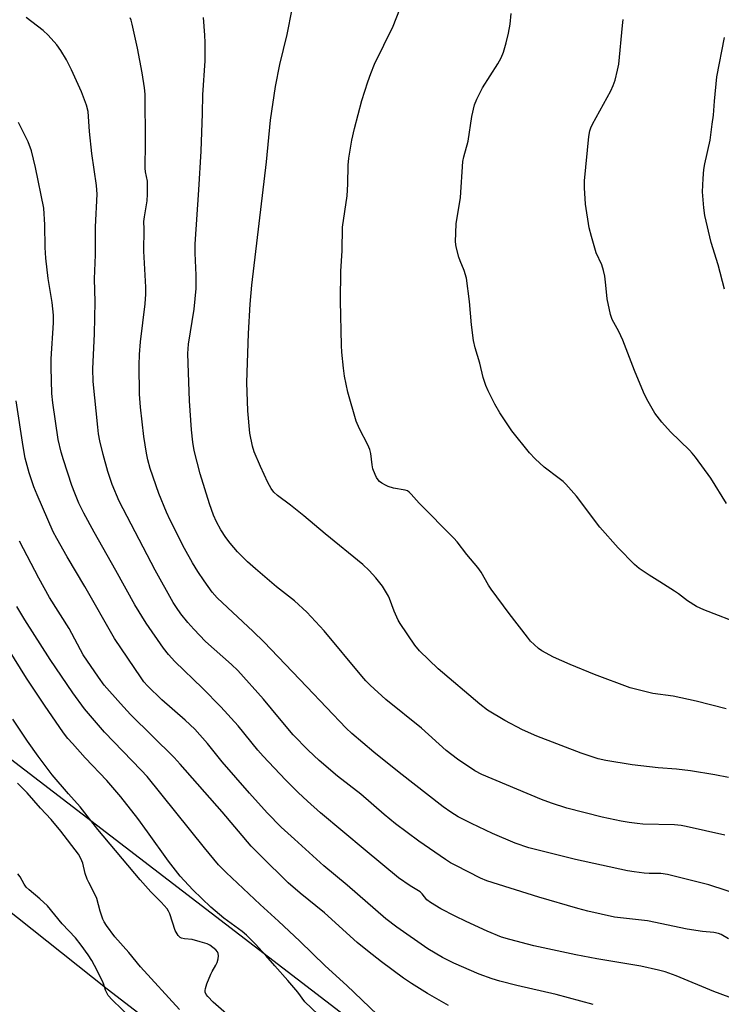
# Model space of a CAD drawing. Units: inches. Extents: x 1237765 to 1243765, y 513455 to 517456.
# Drawn here: x 1239773 to 1239977, y 516908 to 517194 of the extents above; entities that cross this region are included whole.
import ezdxf

# ---------------------------------------------------------------- set-up
doc = ezdxf.new("R2010")
doc.units = ezdxf.units.IN
doc.header["$MEASUREMENT"] = 0
for name, color, linetype in [('NTRL-Farm Land', 3, 'Continuous'), ('NTRL-Trees', 3, 'Continuous'), ('Undefined', 1, 'Continuous')]:
    doc.layers.add(name, color=color, linetype=linetype)

msp = doc.modelspace()

# ---------------------------------------------------------------- linework, layer by layer
at = {"layer": 'NTRL-Farm Land'}
msp.add_polyline3d([(1240050.03, 516866.68, 0), (1239943.74, 516811.14, 0), (1239933.44, 516820.14, 0), (1239885.06, 516850.15, 0), (1239850.95, 516871.69, 0), (1239798.57, 516911.99, 0), (1239754.88, 516946.67, 0), (1239718.14, 516986.53, 0), (1239678.63, 517025.09, 0), (1239666.31, 517058.91, 0), (1239656.22, 517068.4, 0), (1239614.1, 517107.16, 0), (1239578.73, 517134.89, 0), (1239538.01, 517162.58, 0), (1239511.72, 517175.19, 0), (1239471.65, 517188.9, 0), (1239410.9, 517190.92, 0), (1239352.44, 517191.01, 0)], dxfattribs=at)
at = {"layer": 'NTRL-Trees'}
msp.add_polyline3d([(1239009.14, 517178.61, 0), (1239090.37, 517173.75, 0), (1239448.39, 517225.82, 0), (1239592.54, 517164.04, 0), (1239666.25, 517058.91, 0), (1239978.66, 516819.11, 0)], dxfattribs=at)
at = {"layer": 'Undefined'}
for points, elevation in [([(1239977.95, 516956.77), (1239966.75, 516959.3), (1239965.32, 516959.53), (1239963.31, 516959.73), (1239954.19, 516959.99), (1239952.55, 516960.12), (1239950.21, 516960.44), (1239947.89, 516960.84), (1239942.37, 516961.99), (1239932.09, 516964.63), (1239927.58, 516966.02), (1239924.72, 516967.07), (1239907.36, 516974.37), (1239905.34, 516975.46), (1239900.27, 516978.88), (1239897.06, 516981.39), (1239889.89, 516987.86), (1239879.54, 516996.18), (1239874.96, 517000.35), (1239873.72, 517001.57), (1239872.48, 517002.95), (1239861.57, 517016.12), (1239856.58, 517021.61), (1239852.95, 517024.86), (1239847.72, 517028.93), (1239841.62, 517034.12), (1239839.28, 517036.24), (1239836.41, 517039.05), (1239834.24, 517041.64), (1239833.04, 517043.28), (1239831.58, 517045.48), (1239830.34, 517047.8), (1239829.48, 517049.76), (1239828.23, 517053.07), (1239825.52, 517061.74), (1239823.83, 517068.55), (1239823.42, 517071.02), (1239823.05, 517074.55), (1239822.46, 517082.96), (1239822.05, 517093.89), (1239822.01, 517096.74), (1239822.2, 517099.49), (1239823.84, 517109.64), (1239824.45, 517115.6), (1239824.41, 517119.47), (1239824.07, 517125.86), (1239824.1, 517128.53), (1239825.2, 517144.3), (1239825.84, 517155.52), (1239826.27, 517166.49), (1239826.35, 517171.89), (1239827.05, 517181.78), (1239827.02, 517187.17), (1239826.94, 517189.25), (1239826.49, 517194.39)], 338), ([(1239819.53, 516906.06), (1239808.2, 516918.5), (1239804.89, 516922.63), (1239800.82, 516927.16), (1239798.34, 516930.52), (1239797.7, 516931.53), (1239797.32, 516932.3), (1239796.48, 516934.69), (1239795.58, 516938.33), (1239795.01, 516939.6), (1239793.19, 516942.95), (1239792.71, 516943.98), (1239792.14, 516945.59), (1239791.45, 516948.64), (1239790.9, 516949.94), (1239790.22, 516951.19), (1239785.08, 516957.94), (1239782.29, 516961.29), (1239779.2, 516964.63), (1239775.33, 516969.08), (1239772.5, 516971.88)], 320), ([(1239805.66, 516903.45), (1239799.99, 516908.85), (1239798.87, 516910.15), (1239798.07, 516911.65), (1239797.61, 516913.3), (1239797.21, 516914.34), (1239794.89, 516918.84), (1239794.06, 516920.32), (1239793, 516922), (1239790.96, 516924.8), (1239789.31, 516926.87), (1239785.48, 516931.02), (1239781.2, 516936.16), (1239778.96, 516938.27), (1239775.86, 516940.86), (1239775.05, 516941.66), (1239774.4, 516942.53), (1239773.29, 516944.61), (1239772.64, 516945.55)], 318)]:
    msp.add_lwpolyline(points, dxfattribs=dict(at, elevation=elevation))
for points in [[(1239979.02, 516973.53, 340), (1239975.08, 516974.28, 340), (1239968.01, 516975.49, 340), (1239963.98, 516975.94, 340), (1239958.62, 516976.29, 340), (1239951.08, 516977.16, 340), (1239943.45, 516978.47, 340), (1239941.2, 516978.96, 340), (1239936.2, 516980.6, 340), (1239923.41, 516985.57, 340), (1239919.24, 516987.41, 340), (1239914.05, 516990.03, 340), (1239909.08, 516993.07, 340), (1239906.76, 516994.79, 340), (1239894.7, 517005.06, 340), (1239889.26, 517010.3, 340), (1239887.91, 517011.97, 340), (1239883.67, 517018.23, 340), (1239883.13, 517019.25, 340), (1239881.96, 517021.87, 340), (1239880.58, 517025.5, 340), (1239880.23, 517026.25, 340), (1239878.51, 517029.1, 340), (1239876.59, 517031.5, 340), (1239874.7, 517033.69, 340), (1239872.8, 517035.43, 340), (1239861.84, 517044.35, 340), (1239855.67, 517049.55, 340), (1239851.83, 517052.62, 340), (1239848.07, 517055.48, 340), (1239846.99, 517056.43, 340), (1239846.19, 517057.47, 340), (1239845.25, 517059.26, 340), (1239843.05, 517063.92, 340), (1239841.28, 517068.16, 340), (1239840.76, 517069.84, 340), (1239839.98, 517073.63, 340), (1239839.43, 517080.08, 340), (1239839.16, 517088.28, 340), (1239839.56, 517102.59, 340), (1239840.08, 517111.05, 340), (1239840.61, 517116.57, 340), (1239844.84, 517152.45, 340), (1239846.03, 517164.53, 340), (1239847.45, 517174.31, 340), (1239848.74, 517180.71, 340), (1239850.8, 517189.42, 340), (1239852.31, 517196.8, 340)], [(1239978.34, 516993.48, 342), (1239969.65, 516995.71, 342), (1239962.92, 516997.13, 342), (1239957.08, 516997.89, 342), (1239950.43, 516999.55, 342), (1239940.16, 517003.41, 342), (1239933.06, 517006.31, 342), (1239928.17, 517008.49, 342), (1239924.8, 517010.34, 342), (1239923.86, 517011.02, 342), (1239922.57, 517012.16, 342), (1239921.55, 517013.17, 342), (1239920.63, 517014.25, 342), (1239915.34, 517021.19, 342), (1239910.13, 517028.21, 342), (1239909.33, 517029.42, 342), (1239907.2, 517033.16, 342), (1239906.27, 517034.58, 342), (1239903.04, 517038.28, 342), (1239900.2, 517041.99, 342), (1239899.22, 517043.11, 342), (1239889.17, 517053.2, 342), (1239886.88, 517055.88, 342), (1239886.27, 517056.48, 342), (1239885.82, 517056.79, 342), (1239885.07, 517057.07, 342), (1239881.73, 517057.59, 342), (1239880.13, 517058.07, 342), (1239879.36, 517058.44, 342), (1239878.37, 517059.05, 342), (1239877.7, 517059.58, 342), (1239877.23, 517060.07, 342), (1239876.77, 517060.74, 342), (1239876.36, 517061.53, 342), (1239875.72, 517063.19, 342), (1239875.52, 517064.36, 342), (1239875.18, 517067.64, 342), (1239874.88, 517068.84, 342), (1239874.27, 517070.16, 342), (1239871.81, 517074.84, 342), (1239870.9, 517077.04, 342), (1239868.47, 517085.52, 342), (1239867.49, 517090.19, 342), (1239867.17, 517092.5, 342), (1239866.73, 517097.09, 342), (1239866.62, 517099.11, 342), (1239866.33, 517112.08, 342), (1239866.39, 517120.72, 342), (1239866.82, 517126.61, 342), (1239866.96, 517133.47, 342), (1239868.22, 517142.54, 342), (1239868.44, 517145.92, 342), (1239868.55, 517151.47, 342), (1239868.75, 517153.5, 342), (1239869.61, 517158.74, 342), (1239870.37, 517162.1, 342), (1239872.57, 517170.28, 342), (1239874.23, 517175.68, 342), (1239875.13, 517178.14, 342), (1239876.23, 517180.81, 342), (1239881.67, 517191.9, 342), (1239883.53, 517196.82, 342)], [(1239978.99, 516926.62, 334), (1239976.91, 516927.85, 334), (1239976.18, 516928.2, 334), (1239974.8, 516928.49, 334), (1239971.48, 516928.7, 334), (1239967.05, 516929.44, 334), (1239955.54, 516931.81, 334), (1239945.88, 516932.95, 334), (1239938.22, 516934.66, 334), (1239935.28, 516935.42, 334), (1239923.98, 516938.76, 334), (1239908.81, 516943.49, 334), (1239907.03, 516944.26, 334), (1239899.81, 516947.9, 334), (1239898.3, 516948.71, 334), (1239896.85, 516949.64, 334), (1239889.12, 516954.97, 334), (1239882.35, 516960.01, 334), (1239879.05, 516962.71, 334), (1239872.25, 516968.62, 334), (1239865.43, 516973.91, 334), (1239860.09, 516978.47, 334), (1239856.9, 516981.46, 334), (1239852.59, 516985.93, 334), (1239848.59, 516990.65, 334), (1239844, 516996.29, 334), (1239836.46, 517004.57, 334), (1239834.68, 517006.31, 334), (1239827.1, 517013.05, 334), (1239823.7, 517016.63, 334), (1239821.95, 517018.6, 334), (1239819.93, 517021.08, 334), (1239818.66, 517022.9, 334), (1239817.76, 517024.4, 334), (1239812.49, 517033.73, 334), (1239802.01, 517053.8, 334), (1239800.04, 517058.67, 334), (1239798.77, 517062.41, 334), (1239797.43, 517067.35, 334), (1239796.46, 517071.38, 334), (1239796.08, 517073.37, 334), (1239795.82, 517075.35, 334), (1239794.51, 517088.59, 334), (1239794.42, 517092.25, 334), (1239794.89, 517102.48, 334), (1239795.06, 517111.74, 334), (1239794.86, 517118.42, 334), (1239795.17, 517125.45, 334), (1239795.18, 517133.54, 334), (1239795.64, 517143.02, 334), (1239795.46, 517145.62, 334), (1239794.11, 517154.92, 334), (1239793.45, 517161.27, 334), (1239793.01, 517167.09, 334), (1239792.51, 517168.94, 334), (1239791.07, 517172.8, 334), (1239788.17, 517179.22, 334), (1239786.71, 517182.09, 334), (1239785.06, 517184.79, 334), (1239783.92, 517186.43, 334), (1239781.4, 517189.24, 334), (1239779.93, 517190.65, 334), (1239774.99, 517194.45, 334)], [(1239983.39, 516938.98, 336), (1239973.32, 516942.31, 336), (1239961.3, 516945.35, 336), (1239959.39, 516945.63, 336), (1239956.02, 516945.63, 336), (1239954.57, 516945.71, 336), (1239951.62, 516946.05, 336), (1239949.68, 516946.37, 336), (1239934.58, 516949.63, 336), (1239921.06, 516953.09, 336), (1239917.07, 516954.45, 336), (1239910.53, 516957.25, 336), (1239904.39, 516960.11, 336), (1239900.55, 516962.11, 336), (1239898.41, 516963.39, 336), (1239896.16, 516965, 336), (1239883.39, 516974.96, 336), (1239876, 516980.91, 336), (1239869.62, 516986.27, 336), (1239868, 516987.86, 336), (1239856.59, 516999.9, 336), (1239844.03, 517012.95, 336), (1239840.97, 517015.96, 336), (1239830.48, 517025.71, 336), (1239829.07, 517027.38, 336), (1239826.69, 517030.66, 336), (1239824.85, 517033.37, 336), (1239823.33, 517035.88, 336), (1239821.06, 517040.07, 336), (1239816.89, 517048.32, 336), (1239815.8, 517050.65, 336), (1239813.58, 517056.08, 336), (1239811.01, 517063.35, 336), (1239810.33, 517065.8, 336), (1239809.96, 517067.75, 336), (1239809.22, 517072.6, 336), (1239808.26, 517081.16, 336), (1239807.98, 517084.91, 336), (1239807.83, 517093.4, 336), (1239807.92, 517096.45, 336), (1239808.28, 517100.09, 336), (1239809.63, 517111.14, 336), (1239809.83, 517114, 336), (1239809.78, 517116.05, 336), (1239809.19, 517126.46, 336), (1239809.32, 517132.84, 336), (1239809.24, 517135.08, 336), (1239809.39, 517136.51, 336), (1239810.19, 517141.07, 336), (1239810.31, 517143.09, 336), (1239810.25, 517146.83, 336), (1239809.7, 517149.52, 336), (1239809.6, 517150.61, 336), (1239809.71, 517157.94, 336), (1239809.57, 517172.15, 336), (1239809.4, 517173.98, 336), (1239808.71, 517178.34, 336), (1239807.38, 517185.48, 336), (1239805.81, 517192.5, 336), (1239805.49, 517193.61, 336), (1239805.19, 517194.28, 336)], [(1239983.35, 517017.76, 344), (1239971.89, 517022.23, 344), (1239969.75, 517023.2, 344), (1239967.09, 517024.82, 344), (1239964.5, 517026.87, 344), (1239963.32, 517027.71, 344), (1239959.12, 517030.39, 344), (1239955.95, 517032.29, 344), (1239953.13, 517034.29, 344), (1239951.77, 517035.37, 344), (1239947.01, 517040.25, 344), (1239941.67, 517046.28, 344), (1239934.9, 517055.3, 344), (1239931.81, 517058.73, 344), (1239930.98, 517059.53, 344), (1239929.88, 517060.42, 344), (1239925.51, 517063.66, 344), (1239922.91, 517066.15, 344), (1239921.27, 517067.85, 344), (1239916.14, 517074.28, 344), (1239912.62, 517079.46, 344), (1239911.16, 517082, 344), (1239909.19, 517085.87, 344), (1239908.51, 517087.43, 344), (1239907.75, 517089.8, 344), (1239906.78, 517093.89, 344), (1239905.48, 517098.4, 344), (1239905, 517100.52, 344), (1239904.43, 517105.07, 344), (1239903.83, 517111.85, 344), (1239902.92, 517118.66, 344), (1239902.25, 517120.86, 344), (1239901.08, 517123.63, 344), (1239900.72, 517124.7, 344), (1239899.94, 517127.79, 344), (1239899.76, 517129.22, 344), (1239899.91, 517134.44, 344), (1239901.21, 517142.13, 344), (1239901.91, 517152.53, 344), (1239902.2, 517153.92, 344), (1239903.44, 517158.45, 344), (1239904.5, 517165.67, 344), (1239905.29, 517169.06, 344), (1239905.91, 517170.67, 344), (1239907.57, 517174, 344), (1239912, 517180.9, 344), (1239912.97, 517182.72, 344), (1239913.7, 517184.33, 344), (1239914.49, 517187.04, 344), (1239915.13, 517189.84, 344), (1239915.59, 517192.47, 344), (1239915.87, 517195.6, 344)], [(1239978.41, 517053.17, 346), (1239973.95, 517060.5, 346), (1239969.42, 517066.64, 346), (1239968.51, 517067.79, 346), (1239967.69, 517068.64, 346), (1239962.2, 517073.98, 346), (1239959.7, 517076.81, 346), (1239957.65, 517079.44, 346), (1239955.35, 517083.44, 346), (1239954.35, 517085.54, 346), (1239951.72, 517091.76, 346), (1239948.37, 517100.63, 346), (1239947.2, 517103.16, 346), (1239945.29, 517106.66, 346), (1239944.79, 517108.04, 346), (1239943.75, 517112.6, 346), (1239943.38, 517116.63, 346), (1239943.07, 517119.18, 346), (1239942.77, 517120.85, 346), (1239942.22, 517122.47, 346), (1239940.62, 517126.05, 346), (1239939.21, 517130.78, 346), (1239938.57, 517133.31, 346), (1239937.54, 517140.16, 346), (1239937.21, 517144.92, 346), (1239937.2, 517146.93, 346), (1239938.45, 517159.77, 346), (1239938.76, 517161.49, 346), (1239939.04, 517162.29, 346), (1239939.55, 517163.37, 346), (1239944.83, 517173.1, 346), (1239945.52, 517174.6, 346), (1239946.08, 517176.22, 346), (1239946.84, 517179.1, 346), (1239947.18, 517180.83, 346), (1239948.24, 517192.08, 346), (1239948.46, 517193.83, 346)], [(1239977.85, 517115.47, 348), (1239976.08, 517122.51, 348), (1239974.01, 517129.01, 348), (1239972.2, 517136.82, 348), (1239971.86, 517139.11, 348), (1239971.46, 517143.69, 348), (1239971.65, 517147.57, 348), (1239971.89, 517150.2, 348), (1239972.18, 517151.84, 348), (1239973.7, 517158.77, 348), (1239974.33, 517163.41, 348), (1239974.64, 517166.02, 348), (1239974.95, 517170.09, 348), (1239975.66, 517177.16, 348), (1239977.84, 517188.58, 348)], [(1239983.71, 516908, 332), (1239974.79, 516911.32, 332), (1239963.8, 516915.89, 332), (1239960.62, 516917.05, 332), (1239958.69, 516917.55, 332), (1239953.56, 516918.66, 332), (1239940.75, 516920.83, 332), (1239934.73, 516922.01, 332), (1239922.5, 516924.63, 332), (1239915.48, 516926.41, 332), (1239913.13, 516927.14, 332), (1239908.93, 516928.88, 332), (1239902.85, 516931.61, 332), (1239899.68, 516933.16, 332), (1239895.48, 516935.38, 332), (1239892.48, 516937.14, 332), (1239891.45, 516937.99, 332), (1239890.09, 516939.73, 332), (1239889.43, 516940.31, 332), (1239886.53, 516941.99, 332), (1239883.17, 516944.37, 332), (1239873.49, 516952.36, 332), (1239860.54, 516963.24, 332), (1239856.75, 516966.6, 332), (1239854.02, 516969.14, 332), (1239850.4, 516972.83, 332), (1239843.91, 516979.71, 332), (1239842.35, 516981.5, 332), (1239836.58, 516988.54, 332), (1239831.6, 516994.05, 332), (1239826.28, 516999.51, 332), (1239818.23, 517007.23, 332), (1239816.34, 517009.28, 332), (1239814.87, 517011.11, 332), (1239809.86, 517018.32, 332), (1239806.59, 517023.72, 332), (1239801.06, 517033.7, 332), (1239794.73, 517044.83, 332), (1239791.74, 517050.37, 332), (1239790.34, 517053.24, 332), (1239789.14, 517056.11, 332), (1239788.32, 517058.33, 332), (1239785.82, 517065.88, 332), (1239785.17, 517068.1, 332), (1239784.34, 517071.72, 332), (1239782.75, 517082.36, 332), (1239782.5, 517085.13, 332), (1239782.24, 517092.64, 332), (1239782.32, 517095.16, 332), (1239783.01, 517105.7, 332), (1239783, 517107.92, 332), (1239782.59, 517111.53, 332), (1239781.46, 517118.55, 332), (1239780.73, 517124.45, 332), (1239780.57, 517127.54, 332), (1239780.45, 517134.11, 332), (1239780.15, 517138.99, 332), (1239777.72, 517150.83, 332), (1239776.55, 517155.68, 332), (1239775.65, 517158.23, 332), (1239772.77, 517163.92, 332)], [(1239939.73, 516907.57, 330), (1239928.97, 516910.47, 330), (1239917.51, 516913.03, 330), (1239912.64, 516914.29, 330), (1239910.43, 516914.98, 330), (1239906.64, 516916.39, 330), (1239899.25, 516919.56, 330), (1239895.98, 516921.22, 330), (1239891.68, 516923.69, 330), (1239882.68, 516929.98, 330), (1239879.52, 516932.45, 330), (1239868.22, 516942.26, 330), (1239861.49, 516947.88, 330), (1239853, 516955.63, 330), (1239849.07, 516959.09, 330), (1239845.07, 516963.28, 330), (1239839.88, 516969, 330), (1239832, 516978.08, 330), (1239827.74, 516983.4, 330), (1239823.97, 516987.58, 330), (1239821.23, 516990.19, 330), (1239814.39, 516996.11, 330), (1239810.26, 517000.17, 330), (1239809.25, 517001.35, 330), (1239808.41, 517002.51, 330), (1239800.72, 517013.94, 330), (1239792.07, 517028.98, 330), (1239786.92, 517037.6, 330), (1239783.92, 517042.94, 330), (1239782.91, 517044.95, 330), (1239778.2, 517055.71, 330), (1239777.27, 517058.01, 330), (1239775.88, 517062.09, 330), (1239774.77, 517066.33, 330), (1239774.18, 517069.71, 330), (1239772.14, 517082.99, 330)], [(1239897.74, 516907.26, 328), (1239891.62, 516910.69, 328), (1239886.97, 516913.61, 328), (1239884.64, 516915.22, 328), (1239878.23, 516919.93, 328), (1239874.13, 516923.09, 328), (1239871.17, 516925.58, 328), (1239861.72, 516934.14, 328), (1239854.66, 516939.9, 328), (1239851.1, 516942.91, 328), (1239843.15, 516950.7, 328), (1239840.37, 516953.59, 328), (1239831.91, 516963.5, 328), (1239819.79, 516977.43, 328), (1239817.98, 516979.31, 328), (1239805.33, 516991.8, 328), (1239802.39, 516994.97, 328), (1239797.66, 517000.34, 328), (1239795.99, 517002.64, 328), (1239791.59, 517009.17, 328), (1239787.48, 517016.78, 328), (1239781.82, 517025.85, 328), (1239778.7, 517031.4, 328), (1239773.04, 517042.2, 328)], [(1239879.2, 516902.48, 326), (1239868.19, 516913.07, 326), (1239861.84, 516918.76, 326), (1239854.5, 516925.91, 326), (1239848.3, 516931.76, 326), (1239842.97, 516936.58, 326), (1239833.15, 516945.86, 326), (1239830.94, 516948.12, 326), (1239826.78, 516953.08, 326), (1239810.16, 516973.8, 326), (1239808.47, 516975.63, 326), (1239797.77, 516986.72, 326), (1239792.01, 516993.44, 326), (1239788.55, 516998.1, 326), (1239781.99, 517007.84, 326), (1239774.64, 517019.31, 326), (1239772.27, 517023.25, 326)], [(1239861.78, 516902.74, 324), (1239856.01, 516908.3, 324), (1239853.94, 516911.11, 324), (1239851.08, 516914.5, 324), (1239847.28, 516918.73, 324), (1239844.66, 516921.81, 324), (1239841.68, 516925.03, 324), (1239839, 516927.65, 324), (1239837.79, 516928.73, 324), (1239832.46, 516932.61, 324), (1239828.63, 516935.8, 324), (1239823.48, 516940.85, 324), (1239819.73, 516944.87, 324), (1239816.34, 516949.2, 324), (1239810.29, 516957.7, 324), (1239807.45, 516961.55, 324), (1239802.54, 516967.91, 324), (1239798.5, 516972.63, 324), (1239792.16, 516979.26, 324), (1239788.46, 516983.35, 324), (1239787.12, 516984.88, 324), (1239785.85, 516986.5, 324), (1239780.31, 516994.5, 324), (1239775.08, 517002.38, 324), (1239765.08, 517018.42, 324)], [(1239833.19, 516904.79, 322), (1239829.35, 516908.22, 322), (1239827.76, 516909.84, 322), (1239827.33, 516910.47, 322), (1239827.03, 516911.14, 322), (1239826.98, 516911.63, 322), (1239827.07, 516912.18, 322), (1239827.54, 516913.57, 322), (1239828.7, 516916.36, 322), (1239829.09, 516917.17, 322), (1239830.13, 516918.93, 322), (1239830.46, 516919.72, 322), (1239830.76, 516920.82, 322), (1239830.88, 516921.63, 322), (1239830.81, 516922.39, 322), (1239830.6, 516922.82, 322), (1239830.12, 516923.39, 322), (1239829.24, 516924.14, 322), (1239828.34, 516924.76, 322), (1239827.56, 516925.14, 322), (1239825.58, 516925.79, 322), (1239823.27, 516926.41, 322), (1239820.99, 516926.66, 322), (1239820.19, 516926.81, 322), (1239819.72, 516927.03, 322), (1239819.14, 516927.57, 322), (1239818.28, 516929.02, 322), (1239816.76, 516933.84, 322), (1239816.4, 516934.64, 322), (1239815.94, 516935.33, 322), (1239814.26, 516937.23, 322), (1239811.22, 516940.31, 322), (1239808.13, 516943.76, 322), (1239795.83, 516958.39, 322), (1239790.73, 516964.96, 322), (1239787.32, 516968.73, 322), (1239782.53, 516974.32, 322), (1239778.48, 516979.69, 322), (1239775.38, 516984.03, 322), (1239771.15, 516990.43, 322)]]:
    msp.add_polyline3d(points, dxfattribs=at)

doc.saveas('drawing.dxf')
